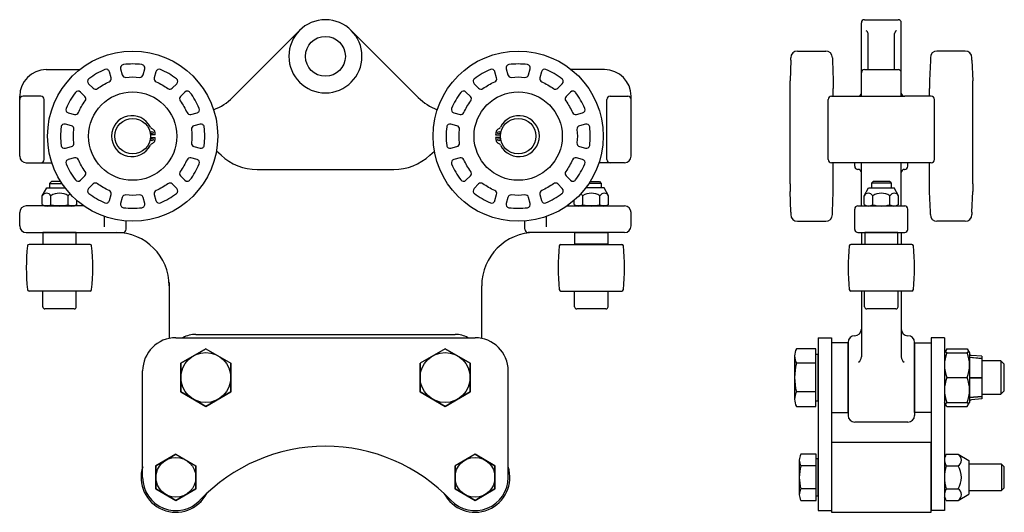
# Model space of a CAD drawing. Units: inches. Extents: x -14.5 to 4, y -1.7 to 7.6.
import ezdxf

# ---------------------------------------------------------------- set-up
doc = ezdxf.new("R2010")
doc.units = ezdxf.units.IN
doc.header["$MEASUREMENT"] = 0
doc.layers.add('CASTING', color=252, linetype='Continuous')

msp = doc.modelspace()

# ---------------------------------------------------------------- linework, layer by layer
at = {"layer": 'CASTING', "color": 7}
for p, q in [((1.342, 6.186), (1.342, 7.504)), ((1.402, 7.564), (2.032, 7.564)), ((2.092, 6.186), (2.092, 7.504)), ((-9.223, 7.361), (-10.482, 6.102)), ((-8.25, 7.361), (-6.991, 6.102)), ((1.467, 6.626), (1.467, 7.302)), ((1.967, 6.626), (1.967, 7.302)), ((0.139, 6.975), (0.671, 6.975)), ((3.295, 6.975), (2.764, 6.975)), ((0.014, 6.801), (0, 6.417)), ((0.014, 6.801), (0.014, 6.85)), ((0.796, 6.85), (0.796, 6.796)), ((0.796, 6.796), (0.81, 6.422)), ((2.639, 6.796), (2.625, 6.422)), ((2.639, 6.85), (2.639, 6.796)), ((3.42, 6.801), (3.42, 6.85)), ((3.42, 6.801), (3.435, 6.417)), ((-13.987, 6.625), (-13.36, 6.625)), ((-3.487, 6.625), (-4.113, 6.625)), ((1.342, 6.125), (1.342, 6.565)), ((1.402, 6.625), (2.032, 6.625)), ((2.092, 6.125), (2.092, 6.565)), ((0, 6.268), (0, 6.417)), ((0.81, 6.422), (0.81, 6.268)), ((2.625, 6.422), (2.625, 6.268)), ((3.435, 6.268), (3.435, 6.417)), ((-14.487, 5), (-14.487, 6.125)), ((-14.089, 6.125), (-14.424, 6.125)), ((-3.384, 6.125), (-3.049, 6.125)), ((-2.987, 5), (-2.987, 6.125)), ((0, 4.482), (0, 6.268)), ((0.777, 6.126), (1.282, 6.126)), ((0.81, 6.126), (0.81, 6.268)), ((1.277, 6.125), (2.157, 6.125)), ((2.657, 6.126), (2.152, 6.126)), ((2.625, 6.126), (2.625, 6.268)), ((3.435, 4.482), (3.435, 6.268)), ((-14.027, 4.937), (-14.027, 6.062)), ((-3.447, 4.937), (-3.447, 6.062)), ((0.717, 4.935), (0.717, 6.066)), ((2.717, 4.935), (2.717, 6.066)), ((-11.937, 5.402), (-12.029, 5.402)), ((-5.536, 5.402), (-5.444, 5.402)), ((-12.029, 5.348), (-11.937, 5.348)), ((-5.444, 5.348), (-5.536, 5.348)), ((-10.7, 5.016), (-10.786, 5.095)), ((-6.773, 5.016), (-6.687, 5.095)), ((-14.362, 4.875), (-13.881, 4.875)), ((-3.112, 4.875), (-3.592, 4.875)), ((2.657, 4.875), (0.777, 4.875)), ((0.81, 4.482), (0.81, 4.875)), ((1.217, 4.81), (1.217, 4.875)), ((1.342, 4.063), (1.342, 4.875)), ((2.092, 4.063), (2.092, 4.875)), ((2.217, 4.81), (2.217, 4.875)), ((2.625, 4.482), (2.625, 4.875)), ((-10.021, 4.75), (-7.452, 4.75)), ((1.282, 4.75), (1.277, 4.75)), ((2.152, 4.75), (2.157, 4.75)), ((-13.924, 4.487), (-13.924, 4.403)), ((-13.924, 4.487), (-13.692, 4.487)), ((-13.716, 4.523), (-13.888, 4.523)), ((-3.549, 4.487), (-3.781, 4.487)), ((-3.758, 4.523), (-3.585, 4.523)), ((-3.549, 4.487), (-3.549, 4.403)), ((0, 4.482), (0, 4.333)), ((0.81, 4.328), (0.81, 4.482)), ((1.53, 4.491), (1.561, 4.523)), ((1.905, 4.491), (1.53, 4.491)), ((1.53, 4.491), (1.53, 4.403)), ((1.874, 4.523), (1.561, 4.523)), ((1.874, 4.523), (1.905, 4.491)), ((1.905, 4.491), (1.905, 4.403)), ((2.625, 4.328), (2.625, 4.482)), ((3.435, 4.482), (3.435, 4.333)), ((-14.061, 4.255), (-13.976, 4.403)), ((-13.976, 4.403), (-13.633, 4.403)), ((-3.498, 4.403), (-3.84, 4.403)), ((-3.412, 4.255), (-3.498, 4.403)), ((0.014, 3.949), (0, 4.333)), ((0.796, 3.954), (0.81, 4.328)), ((1.393, 4.255), (1.478, 4.403)), ((1.478, 4.403), (1.956, 4.403)), ((2.042, 4.255), (1.956, 4.403)), ((2.639, 3.954), (2.625, 4.328)), ((3.42, 3.949), (3.435, 4.333)), ((-14.061, 4.088), (-14.061, 4.255)), ((-14.061, 4.088), (-14.018, 4.063)), ((-13.899, 4.088), (-13.899, 4.255)), ((-13.574, 4.088), (-13.574, 4.255)), ((-13.412, 4.088), (-13.455, 4.063)), ((-13.412, 4.088), (-13.412, 4.168)), ((-4.061, 4.088), (-4.061, 4.168)), ((-4.061, 4.088), (-4.018, 4.063)), ((-3.899, 4.088), (-3.899, 4.255)), ((-3.574, 4.088), (-3.574, 4.255)), ((-3.412, 4.088), (-3.455, 4.063)), ((-3.412, 4.088), (-3.412, 4.255)), ((1.393, 4.088), (1.393, 4.255)), ((1.393, 4.088), (1.436, 4.063)), ((1.555, 4.088), (1.555, 4.255)), ((1.88, 4.088), (1.88, 4.255)), ((2.042, 4.088), (1.999, 4.063)), ((2.042, 4.088), (2.042, 4.255)), ((-14.487, 3.688), (-14.487, 3.938)), ((-13.277, 4.063), (-14.362, 4.063)), ((-14.018, 4.063), (-13.455, 4.063)), ((-4.197, 4.063), (-3.112, 4.063)), ((-3.455, 4.063), (-4.018, 4.063)), ((-2.987, 3.688), (-2.987, 3.938)), ((0.014, 3.949), (0.014, 3.9)), ((0.796, 3.9), (0.796, 3.954)), ((1.217, 3.623), (1.217, 4.003)), ((1.277, 4.063), (2.157, 4.063)), ((1.436, 4.063), (1.999, 4.063)), ((2.217, 3.623), (2.217, 4.003)), ((2.639, 3.9), (2.639, 3.954)), ((3.42, 3.949), (3.42, 3.9)), ((-12.891, 3.672), (-12.891, 3.865)), ((-12.487, 3.625), (-12.487, 3.78)), ((-4.987, 3.625), (-4.987, 3.78)), ((-4.582, 3.672), (-4.582, 3.865)), ((0.139, 3.775), (0.671, 3.775)), ((3.295, 3.775), (2.764, 3.775)), ((-14.362, 3.563), (-12.549, 3.563)), ((-3.112, 3.563), (-4.924, 3.563)), ((1.277, 3.563), (2.157, 3.563)), ((1.342, 3.563), (1.342, 3.34)), ((2.092, 3.563), (2.092, 3.34)), ((-13.163, 3.34), (-14.311, 3.34)), ((-14.049, 3.345), (-13.424, 3.345)), ((-4.311, 3.34), (-3.163, 3.34)), ((-3.424, 3.345), (-4.049, 3.345)), ((2.291, 3.34), (1.143, 3.34)), ((1.405, 3.345), (2.03, 3.345)), ((-11.675, 2.625), (-11.675, 1.575)), ((-13.163, 2.465), (-14.311, 2.465)), ((-14.052, 2.168), (-14.052, 2.465)), ((-13.422, 2.168), (-13.422, 2.465)), ((-5.798, 1.575), (-5.798, 2.563)), ((-4.311, 2.465), (-3.163, 2.465)), ((-4.052, 2.168), (-4.052, 2.465)), ((-3.422, 2.168), (-3.422, 2.465)), ((2.291, 2.465), (1.143, 2.465)), ((1.342, 2.465), (1.342, 1.228)), ((1.402, 2.168), (1.402, 2.465)), ((2.032, 2.168), (2.032, 2.465)), ((2.092, 2.465), (2.092, 1.228)), ((-13.461, 2.129), (-14.012, 2.129)), ((-3.461, 2.129), (-4.012, 2.129)), ((1.993, 2.129), (1.442, 2.129)), ((-11.549, 1.588), (-5.924, 1.588)), ((-11.175, 1.65), (-6.298, 1.65)), ((0.53, 1.588), (0.78, 1.588)), ((0.53, 1.588), (0.53, -1.662)), ((0.78, 1.588), (0.78, -1.662)), ((1.092, 1.5), (1.092, 0.125)), ((2.342, 1.5), (2.342, 0.125)), ((2.655, 1.588), (2.655, -1.662)), ((2.905, 1.588), (2.655, 1.588)), ((2.905, 1.588), (2.905, -1.662)), ((-11.456, 1.108), (-10.987, 1.379)), ((-10.987, 1.379), (-11.456, 1.108)), ((-10.987, 1.379), (-10.518, 1.108)), ((-6.487, 1.379), (-6.956, 1.108)), ((-6.018, 1.108), (-6.487, 1.379)), ((-6.487, 1.379), (-6.018, 1.108)), ((2.905, 1.306), (2.905, 0.369)), ((2.948, 1.379), (2.906, 1.306)), ((2.948, 1.379), (3.333, 1.379)), ((2.948, 1.306), (3.333, 1.306)), ((3.333, 1.379), (3.375, 1.306)), ((3.375, 1.306), (3.375, 0.369)), ((3.375, 1.306), (3.375, 1.306)), ((3.609, 1.193), (3.374, 1.213)), ((3.609, 1.198), (3.375, 1.218)), ((3.609, 1.238), (3.41, 1.255)), ((3.609, 1.238), (3.609, 0.84)), ((3.967, 1.15), (3.609, 1.15)), ((4.03, 1.088), (3.967, 1.15)), ((-12.174, -1.037), (-12.174, 0.963)), ((-11.456, 0.567), (-11.456, 1.108)), ((-11.456, 1.108), (-11.456, 0.567)), ((-10.518, 1.108), (-10.518, 0.567)), ((-10.518, 0.567), (-10.518, 1.108)), ((-6.956, 1.108), (-6.956, 0.567)), ((-6.956, 0.567), (-6.956, 1.108)), ((-6.018, 0.567), (-6.018, 1.108)), ((-6.018, 1.108), (-6.018, 0.567)), ((-5.299, -1.037), (-5.299, 0.963)), ((4.03, 0.588), (4.03, 1.088)), ((2.948, 0.838), (3.333, 0.838)), ((3.375, 0.84), (3.609, 0.84)), ((3.375, 0.835), (3.609, 0.835)), ((3.609, 0.835), (3.609, 0.437)), ((-10.987, 0.296), (-11.456, 0.567)), ((-11.456, 0.567), (-10.987, 0.296)), ((-10.518, 0.567), (-10.987, 0.296)), ((-10.987, 0.296), (-10.518, 0.567)), ((-6.956, 0.567), (-6.487, 0.296)), ((-6.487, 0.296), (-6.956, 0.567)), ((-6.487, 0.296), (-6.018, 0.567)), ((-6.018, 0.567), (-6.487, 0.296)), ((3.967, 0.525), (4.03, 0.588)), ((3.609, 0.482), (3.374, 0.462)), ((3.375, 0.417), (3.374, 0.417)), ((3.609, 0.477), (3.375, 0.457)), ((3.609, 0.437), (3.41, 0.42)), ((3.609, 0.525), (3.967, 0.525)), ((2.948, 0.296), (2.906, 0.369)), ((2.948, 0.369), (3.333, 0.369)), ((2.948, 0.296), (3.333, 0.296)), ((3.333, 0.296), (3.375, 0.369)), ((3.375, 0.369), (3.375, 0.369)), ((2.217, 0), (1.217, 0)), ((-11.924, -0.821), (-11.549, -0.604)), ((-11.549, -0.604), (-11.924, -0.821)), ((-11.549, -0.604), (-11.174, -0.821)), ((-5.924, -0.604), (-6.299, -0.821)), ((-5.924, -0.604), (-5.549, -0.821)), ((-5.549, -0.821), (-5.924, -0.604)), ((2.938, -0.604), (2.905, -0.662)), ((2.905, -0.662), (2.905, -1.412)), ((2.938, -0.604), (3.161, -0.604)), ((3.161, -0.604), (3.36, -0.719)), ((3.36, -0.719), (3.36, -1.356)), ((-11.924, -1.254), (-11.924, -0.821)), ((-11.924, -0.821), (-11.924, -1.254)), ((-11.174, -0.821), (-11.174, -1.254)), ((-11.174, -1.254), (-11.174, -0.821)), ((-6.299, -1.254), (-6.299, -0.821)), ((-6.299, -0.821), (-6.299, -1.254)), ((-5.549, -0.821), (-5.549, -1.254)), ((-5.549, -1.254), (-5.549, -0.821)), ((2.938, -0.821), (3.161, -0.821)), ((-11.549, -1.471), (-11.924, -1.254)), ((-11.924, -1.254), (-11.549, -1.471)), ((-11.174, -1.254), (-11.549, -1.471)), ((-11.549, -1.471), (-11.174, -1.254)), ((-5.924, -1.471), (-6.299, -1.254)), ((-6.299, -1.254), (-5.924, -1.471)), ((-5.549, -1.254), (-5.924, -1.471)), ((-5.924, -1.471), (-5.549, -1.254)), ((2.938, -1.254), (3.161, -1.254)), ((2.938, -1.471), (2.905, -1.412)), ((2.938, -1.471), (3.161, -1.471)), ((3.161, -1.471), (3.36, -1.356)), ((0.53, -1.662), (0.78, -1.662)), ((2.905, -1.662), (2.655, -1.662))]:
    msp.add_line(p, q, dxfattribs=at)
for points in [[(-8.737, 7.563, 1), (-8.737, 6.188, 1)], [(-12.489, 6.48, -0.057574), (-12.234, 6.48, 0.371848), (-12.166, 6.526), (-12.135, 6.642, 0.453802), (-12.188, 6.72, 0.064363), (-12.535, 6.72, 0.453802), (-12.588, 6.642), (-12.557, 6.526, 0.371848)], [(-5.239, 6.48, -0.057574), (-4.984, 6.48, 0.371848), (-4.916, 6.526), (-4.885, 6.642, 0.453802), (-4.938, 6.72, 0.064363), (-5.285, 6.72, 0.453802), (-5.338, 6.642), (-5.307, 6.526, 0.371848)], [(-13.025, 6.268, -0.057574), (-12.804, 6.396, 0.371848), (-12.768, 6.47), (-12.799, 6.585, 0.453802), (-12.884, 6.627, 0.064363), (-13.185, 6.453, 0.453802), (-13.191, 6.359), (-13.106, 6.274, 0.371848)], [(-11.92, 6.396, -0.057574), (-11.698, 6.268, 0.371848), (-11.617, 6.274), (-11.532, 6.359, 0.453802), (-11.539, 6.453, 0.064363), (-11.84, 6.627, 0.453802), (-11.924, 6.585), (-11.955, 6.47, 0.371848)], [(-5.775, 6.268, -0.057574), (-5.554, 6.396, 0.371848), (-5.518, 6.47), (-5.549, 6.585, 0.453802), (-5.634, 6.627, 0.064363), (-5.935, 6.453, 0.453802), (-5.941, 6.359), (-5.856, 6.274, 0.371848)], [(-4.67, 6.396, -0.057574), (-4.448, 6.268, 0.371848), (-4.367, 6.274), (-4.282, 6.359, 0.453802), (-4.289, 6.453, 0.064363), (-4.59, 6.627, 0.453802), (-4.674, 6.585), (-4.705, 6.47, 0.371848)], [(-13.383, 5.817, -0.057574), (-13.255, 6.038, 0.371848), (-13.261, 6.12), (-13.346, 6.204, 0.453802), (-13.439, 6.198, 0.064363), (-13.613, 5.897, 0.453802), (-13.572, 5.813), (-13.456, 5.782, 0.371848)], [(-11.468, 6.038, -0.057574), (-11.34, 5.817, 0.371848), (-11.267, 5.782), (-11.151, 5.813, 0.453802), (-11.11, 5.897, 0.064363), (-11.284, 6.198, 0.453802), (-11.378, 6.204), (-11.462, 6.12, 0.371848)], [(-6.133, 5.817, -0.057574), (-6.005, 6.038, 0.371848), (-6.011, 6.12), (-6.096, 6.204, 0.453802), (-6.189, 6.198, 0.064363), (-6.363, 5.897, 0.453802), (-6.322, 5.813), (-6.206, 5.782, 0.371848)], [(-4.218, 6.038, -0.057574), (-4.09, 5.817, 0.371848), (-4.017, 5.782), (-3.901, 5.813, 0.453802), (-3.86, 5.897, 0.064363), (-4.034, 6.198, 0.453802), (-4.128, 6.204), (-4.212, 6.12, 0.371848)], [(-13.467, 5.247, -0.057574), (-13.467, 5.503, 0.371848), (-13.513, 5.57), (-13.628, 5.601, 0.453802), (-13.707, 5.549, 0.064363), (-13.707, 5.201, 0.453802), (-13.628, 5.149), (-13.513, 5.18, 0.371848)], [(-11.256, 5.503, -0.057574), (-11.256, 5.247, 0.371848), (-11.21, 5.18), (-11.095, 5.149, 0.453802), (-11.017, 5.201, 0.064363), (-11.017, 5.549, 0.453802), (-11.095, 5.601), (-11.21, 5.57, 0.371848)], [(-6.217, 5.247, -0.057574), (-6.217, 5.503, 0.371848), (-6.263, 5.57), (-6.378, 5.601, 0.453802), (-6.457, 5.549, 0.064363), (-6.457, 5.201, 0.453802), (-6.378, 5.149), (-6.263, 5.18, 0.371848)], [(-4.006, 5.503, -0.057574), (-4.006, 5.247, 0.371848), (-3.96, 5.18), (-3.845, 5.149, 0.453802), (-3.767, 5.201, 0.064363), (-3.767, 5.549, 0.453802), (-3.845, 5.601), (-3.96, 5.57, 0.371848)], [(-13.255, 4.712, -0.057574), (-13.383, 4.933, 0.371848), (-13.456, 4.968), (-13.572, 4.937, 0.453802), (-13.613, 4.853, 0.064363), (-13.439, 4.552, 0.453802), (-13.346, 4.546), (-13.261, 4.63, 0.371848)], [(-11.34, 4.933, -0.057574), (-11.468, 4.712, 0.371848), (-11.462, 4.63), (-11.378, 4.546, 0.453802), (-11.284, 4.552, 0.064363), (-11.11, 4.853, 0.453802), (-11.151, 4.937), (-11.267, 4.968, 0.371848)], [(-6.005, 4.712, -0.057574), (-6.133, 4.933, 0.371848), (-6.206, 4.968), (-6.322, 4.937, 0.453802), (-6.363, 4.853, 0.064363), (-6.189, 4.552, 0.453802), (-6.096, 4.546), (-6.011, 4.63, 0.371848)], [(-4.09, 4.933, -0.057574), (-4.218, 4.712, 0.371848), (-4.212, 4.63), (-4.128, 4.546, 0.453802), (-4.034, 4.552, 0.064363), (-3.86, 4.853, 0.453802), (-3.901, 4.937), (-4.017, 4.968, 0.371848)], [(-12.804, 4.354, -0.057574), (-13.025, 4.482, 0.371848), (-13.106, 4.476), (-13.191, 4.391, 0.453802), (-13.185, 4.297, 0.064363), (-12.884, 4.123, 0.453802), (-12.799, 4.165), (-12.768, 4.28, 0.371848)], [(-11.698, 4.482, -0.057574), (-11.92, 4.354, 0.371848), (-11.955, 4.28), (-11.924, 4.165, 0.453802), (-11.84, 4.123, 0.064363), (-11.539, 4.297, 0.453802), (-11.532, 4.391), (-11.617, 4.476, 0.371848)], [(-5.554, 4.354, -0.057574), (-5.775, 4.482, 0.371848), (-5.856, 4.476), (-5.941, 4.391, 0.453802), (-5.935, 4.297, 0.064363), (-5.634, 4.123, 0.453802), (-5.549, 4.165), (-5.518, 4.28, 0.371848)], [(-4.448, 4.482, -0.057574), (-4.67, 4.354, 0.371848), (-4.705, 4.28), (-4.674, 4.165, 0.453802), (-4.59, 4.123, 0.064363), (-4.289, 4.297, 0.453802), (-4.282, 4.391), (-4.367, 4.476, 0.371848)], [(-12.234, 4.27, -0.057574), (-12.489, 4.27, 0.371848), (-12.557, 4.224), (-12.588, 4.108, 0.453802), (-12.535, 4.03, 0.064363), (-12.188, 4.03, 0.453802), (-12.135, 4.108), (-12.166, 4.224, 0.371848)], [(-4.984, 4.27, -0.057574), (-5.239, 4.27, 0.371848), (-5.307, 4.224), (-5.338, 4.108, 0.453802), (-5.285, 4.03, 0.064363), (-4.938, 4.03, 0.453802), (-4.885, 4.108), (-4.916, 4.224, 0.371848)], [(0.122, 0.296), (0.485, 0.296), (0.485, 0.567), (0.122, 0.567, 0.267949)], [(0.204, -1.471), (0.494, -1.471), (0.494, -1.254), (0.204, -1.254, 0.267949)]]:
    msp.add_lwpolyline(points, format="xyb", close=True, dxfattribs=at)
for points in [[(-13.888, 4.523), (-13.924, 4.487), (-13.924, 4.403)], [(-3.585, 4.523), (-3.549, 4.487), (-3.549, 4.403)], [(-13.429, 3.34), (-13.424, 3.345), (-13.424, 3.563), (-14.049, 3.563), (-14.049, 3.345), (-14.044, 3.34)], [(-4.044, 3.34), (-4.049, 3.345), (-4.049, 3.563), (-3.424, 3.563), (-3.424, 3.345), (-3.429, 3.34)], [(2.025, 3.34), (2.03, 3.345), (2.03, 3.563), (1.405, 3.563), (1.405, 3.345), (1.41, 3.34)], [(0.086, 1.244), (0.086, 0.431)], [(0.485, 0.404), (0.53, 0.404), (0.53, 1.271), (0.485, 1.271)], [(3.967, 1.15), (3.967, 0.525)], [(0.175, -0.713), (0.175, -1.362)], [(0.494, -1.384), (0.53, -1.384), (0.53, -0.691), (0.494, -0.691)], [(3.36, -1.287), (3.98, -1.287), (4.03, -1.237), (4.03, -0.837), (3.98, -0.787), (3.36, -0.787)], [(3.98, -0.787), (3.98, -1.287)]]:
    msp.add_lwpolyline(points, dxfattribs=at)
for points in [[(0.78, 0.181), (1.092, 0.181), (1.092, 1.494), (0.78, 1.494)], [(2.655, 0.181), (2.342, 0.181), (2.342, 1.494), (2.655, 1.494)], [(0.78, -1.694), (2.655, -1.694), (2.655, -0.381), (0.78, -0.381)]]:
    msp.add_lwpolyline(points, close=True, dxfattribs=at)
for points in [[(0.485, 1.108), (0.485, 1.379), (0.122, 1.379, 0.267949), (0.122, 1.108)], [(0.485, 0.567), (0.485, 1.108), (0.122, 1.108, 0.133975), (0.122, 0.567)], [(0.494, -0.821), (0.494, -0.604), (0.204, -0.604, 0.267949), (0.204, -0.821)], [(0.494, -1.254), (0.494, -0.821), (0.204, -0.821, 0.133975), (0.204, -1.254)]]:
    msp.add_lwpolyline(points, format="xyb", dxfattribs=at)
for centre, radius in [((-8.737, 6.875), 0.375), ((-12.362, 5.375), 1.6), ((-5.112, 5.375), 1.6), ((-12.362, 5.375), 0.83), ((-5.112, 5.375), 0.83), ((-12.362, 5.375), 0.334), ((-5.112, 5.375), 0.334), ((-11.998, 5.442), 0.0235), ((-5.475, 5.442), 0.0235), ((-11.998, 5.308), 0.0235), ((-5.475, 5.308), 0.0235), ((-10.987, 0.838), 0.469), ((-6.487, 0.838), 0.469), ((-11.549, -1.037), 0.375), ((-5.924, -1.037), 0.375)]:
    msp.add_circle(centre, radius, dxfattribs=at)
for centre, radius, start, end in [((1.402, 7.504), 0.06, 90, 180), ((2.032, 7.504), 0.06, 0, 90), ((1.407, 7.302), 0.06, 0, 63.6098), ((2.027, 7.302), 0.06, 116.3902, 180), ((0.139, 6.85), 0.125, 90, 180), ((0.671, 6.85), 0.125, 0, 90), ((2.764, 6.85), 0.125, 90, 180), ((3.295, 6.85), 0.125, 0, 90), ((-13.987, 6.125), 0.5, 90, 180), ((-3.487, 6.125), 0.5, 0, 90), ((1.402, 6.565), 0.06, 90, 180), ((2.032, 6.565), 0.06, 0, 90), ((-14.424, 6.062), 0.0625, 90, 180), ((-14.089, 6.062), 0.0625, 360, 90), ((-3.384, 6.062), 0.0625, 90, 180), ((-3.049, 6.062), 0.0625, 0, 90), ((0.777, 6.066), 0.06, 90, 180), ((1.282, 6.186), 0.06, 270, 360), ((2.152, 6.186), 0.06, 180, 270), ((2.657, 6.066), 0.06, 0, 90), ((-11.189, 6.809), 1, 290.4163, 315), ((-6.284, 6.809), 1, 225, 249.5837), ((-12.375, 5.375), 0.385, 26.1234, 333.8766), ((-5.099, 5.375), 0.385, 206.1234, 153.8766), ((-11.967, 5.583), 0.0728, 211.7451, 236.7451), ((-12.17, 5.25), 0.316, 49.0918, 59.0918), ((-11.997, 5.445), 0.0563, 27.5463, 52.5463), ((-12.43, 5.365), 0.494, 4.3526, 12.3533), ((-5.043, 5.365), 0.494, 167.6467, 175.6474), ((-5.476, 5.445), 0.0563, 127.4537, 152.4537), ((-5.303, 5.25), 0.316, 120.9082, 130.9082), ((-5.506, 5.583), 0.0728, 303.2549, 328.2549), ((-11.967, 5.167), 0.0728, 123.2549, 148.2549), ((-12.17, 5.5), 0.316, 300.9082, 310.9082), ((-11.997, 5.305), 0.0563, 307.4537, 332.4537), ((-12.43, 5.385), 0.494, 347.6467, 355.6474), ((-5.043, 5.385), 0.494, 184.3526, 192.3533), ((-5.476, 5.305), 0.0563, 207.5463, 232.5463), ((-5.303, 5.5), 0.316, 229.0918, 239.0918), ((-5.506, 5.167), 0.0728, 31.7451, 56.7451), ((-14.362, 5), 0.125, 180, 270), ((-10.021, 5.75), 1, 227.2637, 270), ((-7.452, 5.75), 1, 270, 312.7363), ((-3.112, 5), 0.125, 270, 0), ((-14.089, 4.937), 0.0625, 270, 0), ((-3.384, 4.937), 0.0625, 180, 270), ((0.777, 4.935), 0.06, 180, 270), ((2.657, 4.935), 0.06, 270, 0), ((1.277, 4.81), 0.06, 180, 270), ((1.282, 4.69), 0.06, 0, 90), ((2.152, 4.69), 0.06, 90, 180), ((2.157, 4.81), 0.06, 270, 0), ((-13.98, 4.208), 0.0938, 30, 150), ((-13.737, 3.997), 0.305, 57.7958, 122.2042), ((-13.493, 4.208), 0.0938, 118.5785, 150), ((-3.98, 4.208), 0.0938, 30, 61.4215), ((-3.737, 3.997), 0.305, 57.7958, 122.2042), ((-3.493, 4.208), 0.0938, 30, 150), ((1.474, 4.208), 0.0938, 30, 150), ((1.717, 3.997), 0.305, 57.7958, 122.2042), ((1.961, 4.208), 0.0938, 30, 150), ((-13.98, 4.206), 0.144, 244.4385, 304.4385), ((-13.737, 4.599), 0.537, 252.383, 287.617), ((-13.493, 4.206), 0.144, 235.5615, 295.5615), ((-3.98, 4.206), 0.144, 244.4385, 304.4385), ((-3.737, 4.599), 0.537, 252.383, 287.617), ((-3.493, 4.206), 0.144, 235.5615, 295.5615), ((1.474, 4.206), 0.144, 244.4385, 304.4385), ((1.717, 4.599), 0.537, 252.383, 287.617), ((1.961, 4.206), 0.144, 235.5615, 295.5615), ((-14.362, 3.938), 0.125, 90, 180), ((-3.112, 3.938), 0.125, 0, 90), ((0.139, 3.9), 0.125, 180, 270), ((0.671, 3.9), 0.125, 270, 0), ((1.277, 4.003), 0.06, 90, 180), ((2.157, 4.003), 0.06, 0, 90), ((2.764, 3.9), 0.125, 180, 270), ((3.295, 3.9), 0.125, 270, 0), ((-14.362, 3.688), 0.125, 180, 270), ((-12.675, 2.563), 1, 0, 90), ((-12.549, 3.625), 0.0625, 270, 0), ((-4.798, 2.563), 1, 90, 180), ((-4.924, 3.625), 0.0625, 180, 270), ((-3.112, 3.688), 0.125, 270, 0), ((1.277, 3.623), 0.06, 180, 270), ((2.157, 3.623), 0.06, 270, 0), ((-14.311, 3.31), 0.03, 90, 174.1085), ((-13.163, 3.31), 0.03, 5.8915, 90), ((-4.311, 3.31), 0.03, 90, 174.1085), ((-3.163, 3.31), 0.03, 5.8915, 90), ((1.143, 3.31), 0.03, 90, 174.1085), ((2.291, 3.31), 0.03, 5.8915, 90), ((-10.362, 2.903), 4, 174.1085, 185.8915), ((-17.112, 2.903), 4, 354.1085, 5.8915), ((-0.362, 2.903), 4, 174.1085, 185.8915), ((-7.112, 2.903), 4, 354.1085, 5.8915), ((5.092, 2.903), 4, 174.1085, 185.8915), ((-1.658, 2.903), 4, 354.1085, 5.8915), ((-14.311, 2.495), 0.03, 185.8915, 270), ((-13.163, 2.495), 0.03, 270, 354.1085), ((-4.311, 2.495), 0.03, 185.8915, 270), ((-3.163, 2.495), 0.03, 270, 354.1085), ((1.143, 2.495), 0.03, 185.8915, 270), ((2.291, 2.495), 0.03, 270, 354.1085), ((-14.012, 2.168), 0.0394, 180, 270), ((-13.461, 2.168), 0.0394, 270, 0), ((-4.012, 2.168), 0.0394, 180, 270), ((-3.461, 2.168), 0.0394, 270, 0), ((1.442, 2.168), 0.0394, 180, 270), ((1.993, 2.168), 0.0394, 270, 0), ((1.217, 1.75), 0.125, 270, 0), ((2.217, 1.75), 0.125, 180, 270), ((-11.549, 0.963), 0.625, 90, 180), ((-11.175, 1.15), 0.5, 90, 118.955), ((-6.298, 1.15), 0.5, 61.045, 90), ((-5.924, 0.963), 0.625, 0, 90), ((1.217, 1.5), 0.125, 90, 180), ((2.217, 1.5), 0.125, 0, 90), ((3.565, 1.072), 0.66, 159.2051, 200.7949), ((2.969, 1.343), 0.042, 180, 240), ((3.312, 1.343), 0.042, 300, 360), ((2.715, 1.072), 0.66, 339.2051, 20.7949), ((1.217, 1.228), 0.125, 304.8499, 0), ((2.217, 1.228), 0.125, 180, 235.1501), ((3.414, 1.294), 0.0391, 180, 265.1252), ((3.565, 0.603), 0.66, 159.2051, 200.7949), ((2.715, 0.603), 0.66, 339.2051, 20.7949), ((3.414, 0.381), 0.0391, 94.8748, 180), ((2.969, 0.332), 0.042, 120, 180), ((3.312, 0.332), 0.042, 0, 60), ((1.217, 0.125), 0.125, 180, 270), ((2.217, 0.125), 0.125, 270, 0), ((-8.737, -3.703), 3.25, 43.464, 136.536), ((3.096, -0.713), 0.191, 154.4385, 214.4385), ((3.099, -0.713), 0.125, 300, 60), ((-11.549, -1.037), 0.656, 162.2472, 332.7442), ((-5.924, -1.037), 0.656, 207.2558, 17.7528), ((3.62, -1.037), 0.716, 162.383, 197.617), ((2.818, -1.037), 0.406, 327.7958, 32.2042), ((-11.549, -1.037), 0.625, 180, 316.536), ((-5.924, -1.037), 0.625, 223.464, 360), ((3.096, -1.362), 0.191, 145.5615, 205.5615), ((3.099, -1.362), 0.125, 300, 60)]:
    msp.add_arc(centre, radius, start, end, dxfattribs=at)

doc.saveas('drawing.dxf')
